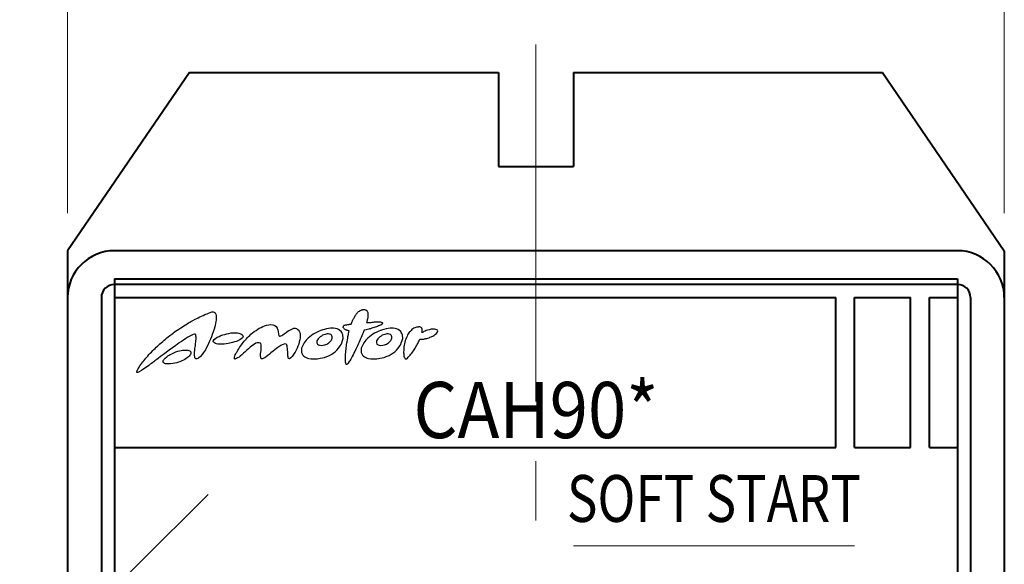
# Model space of a CAD drawing. Units: millimetres. Extents: x -3 to 554, y 0 to 360.
# Drawn here: x 162 to 215, y 274 to 303 of the extents above; entities that cross this region are included whole.
import ezdxf
from ezdxf.enums import TextEntityAlignment as Align

# ---------------------------------------------------------------- set-up
doc = ezdxf.new("R2010")
doc.units = ezdxf.units.MM
doc.header["$LTSCALE"] = 2
doc.linetypes.add('CENTER2', pattern=[28.574999999999996, 19.05, -3.174999999999999, 3.174999999999999, -3.174999999999999])
for name, color, linetype, lineweight in [('AM_0', 7, 'Continuous', 40), ('AM_2', 61, 'Continuous', 20), ('AM_5', 3, 'Continuous', 25), ('AM_6', 51, 'Continuous', 30), ('AM_7', 4, 'CENTER2', 20)]:
    doc.layers.add(name, color=color, linetype=linetype, lineweight=lineweight)
doc.styles.add('shi_dim_txt_sty', font='ISOCP.SHX', dxfattribs={"width": 0.9, "bigfont": 'EXTFONT.SHX'})
doc.styles.add('shi_txt_sty', font='ISOCP.SHX', dxfattribs={"bigfont": 'EXTFONT.SHX'})
doc.dimstyles.new('shi_dim_sty$0', dxfattribs={"dimtxt": 4, "dimasz": 3.5, "dimexe": 1.5, "dimexo": 1, "dimgap": 1, "dimtad": 1, "dimdsep": 46, "dimtxsty": 'shi_dim_txt_sty', "dimcen": 0, "dimclrd": 3, "dimclre": 3, "dimclrt": 51, "dimadec": 0, "dimazin": 2, "dimtp": 0.1, "dimtm": 0.1, "dimtfac": 0.71, "dimtmove": 0, "dimatfit": 3, "dimfxl": 1, "dimlwd": 18, "dimlwe": 18, "dimarcsym": 0})

# ---------------------------------------------------------------- blocks, each defined once
blk = doc.blocks.new('*D4')
at = {"layer": 'AM_5', "color": 3, "lineweight": 18}
for p, q in [((165, 292.5000000000001), (165, 328)), ((215, 292.5000000000001), (215, 328)), ((208, 325), (172, 325))]:
    blk.add_line(p, q, dxfattribs=at)
at = {"layer": 'AM_5', "color": 3}
for points in [[(172, 326.1666666666667), (172, 323.8333333333333), (165, 325)], [(208, 326.1666666666667), (208, 323.8333333333333), (215, 325)]]:
    blk.add_solid(points, dxfattribs=at)
at = {"layer": 'Defpoints', "color": 0}
for p in [(165, 325), (165, 290.5000000000001), (215, 290.5000000000001)]:
    blk.add_point(p, dxfattribs=at)
at = {"layer": 'AM_5', "color": 51, "insert": (190, 329), "char_height": 6, "attachment_point": 5, "style": 'shi_dim_txt_sty'}
blk.add_mtext('50', dxfattribs=at)
blk = doc.blocks.new('*S36')
at = {"layer": 'AM_5', "linetype": 'Continuous'}
blk.add_line((168.7876893987706, 273.7876893987706), (172.5, 277.5), dxfattribs=at)
at = {"layer": 'AM_5'}
blk.add_line((155, 260), (168.7876893987706, 273.7876893987706), dxfattribs=at)

msp = doc.modelspace()

# ---------------------------------------------------------------- linework, layer by layer
at = {"layer": 'AM_0'}
for p, q in [((171.5, 300), (165, 290.5000000000001)), ((171.5, 300), (188, 300)), ((188, 300), (188, 295)), ((192, 300), (208.5, 300)), ((192, 300), (192, 295)), ((208.5, 300), (215, 290.5000000000001)), ((188, 295), (192, 295)), ((165, 290.5000000000001), (165, 229.5)), ((212.5, 290.5000000000001), (167.5, 290.5)), ((215, 290.5000000000001), (215, 229.5)), ((167.5, 289), (212.5, 289)), ((167.5, 289), (167.5, 231)), ((212.5, 288.7000000000001), (167.5, 288.7)), ((212.5, 289), (212.5, 231)), ((166.8, 288), (166.8, 232)), ((213.2, 288.0000000000001), (213.2, 232))]:
    msp.add_line(p, q, dxfattribs=at)
at = {"layer": 'AM_0', "color": 142}
for p, q in [((167.5, 288), (206.0000038147, 288)), ((207.0000038147, 288), (210, 288)), ((211, 288), (212.5, 288)), ((167.5, 280), (206.0000038147, 280)), ((207.0000038147, 280), (210, 280)), ((211, 280), (212.5, 280))]:
    msp.add_line(p, q, dxfattribs=at)
at = {"layer": 'AM_0', "color": 142, "ltscale": 0.5}
for p, q in [((206.0000038147, 280), (206.0000038147, 288)), ((207.0000038147, 280), (207.0000038147, 288)), ((210, 280), (210, 288)), ((211, 280), (211, 288))]:
    msp.add_line(p, q, dxfattribs=at)
at = {"layer": 'AM_0'}
for centre, radius, start, end in [((167.5, 288), 2.5, 90.00000000000007, 180), ((212.5, 288.0000000000001), 2.5, 0, 90), ((167.5, 288), 0.7, 90.00000000000007, 180), ((212.5, 288.0000000000001), 0.7, 0, 90)]:
    msp.add_arc(centre, radius, start, end, dxfattribs=at)
at = {"layer": 'AM_2'}
msp.add_line((192, 274.75), (207, 274.75), dxfattribs=at)
at = {"layer": 'AM_6', "color": 4, "ltscale": 0.5}
for points in [[(169.7538642883305, 284.69471740723), (169.6602573394775, 284.621673583985), (169.5963306427005, 284.578300476075), (169.541536331177, 284.5326461792), (169.479892730713, 284.48927307129), (169.406833648682, 284.439056396485), (169.3383407592775, 284.381988525395), (169.258432388306, 284.329490661625), (169.183090209961, 284.27698516846), (169.1077480316165, 284.222206115725), (169.018707275391, 284.162857055665), (168.9410820007325, 284.114921569825), (168.822359085083, 284.041877746585), (168.7401695251464, 284.003067016605), (168.7231159210205, 283.99935913086), (168.711986541748, 284.000640869145), (168.7059917449955, 284.005355834965), (168.7025680541995, 284.010917663575), (168.700855255127, 284.01647949219), (168.700855255127, 284.025466918945), (168.700855255127, 284.046867370605), (168.700855255127, 284.06227874756), (168.7038516998295, 284.08453369141), (168.70813369751, 284.093521118165), (168.7115592956545, 284.108924865725), (168.7209758758545, 284.12733459473), (168.7333908081055, 284.14916229248), (168.7440929412845, 284.169708251955), (168.758218765259, 284.197525024415), (168.768493652344, 284.217208862305), (168.7787666320805, 284.2364730835), (168.813228607178, 284.290687561035), (168.858888626099, 284.359161376955), (168.911399841309, 284.434494018555), (168.9639110565185, 284.50068664551), (169.009574890137, 284.566886901855), (169.062086105347, 284.62851715088), (169.1237297058105, 284.70384979248), (169.173957824707, 284.76319885254), (169.2287521362305, 284.8225479126), (169.2766971588135, 284.88189697266), (169.340623855591, 284.957221984865), (169.406833648682, 285.02570343018), (169.4730434417725, 285.094177246095), (169.555234909058, 285.17635345459), (169.610029220581, 285.233421325685), (169.6693897247315, 285.29048919678), (169.7287521362305, 285.34527587891), (169.804092407227, 285.41375732422), (169.8657360076905, 285.47766876221), (169.920530319214, 285.527885437015), (169.9913082122805, 285.591804504395), (170.080348968506, 285.66484832764), (170.150276184082, 285.725929260255), (170.2182769775395, 285.782585144045), (170.297613143921, 285.848686218265), (170.3731689453125, 285.91101074219), (170.461950302124, 285.97711181641), (170.5620632171635, 286.050765991215), (170.631952285767, 286.10364532471), (170.690509796143, 286.15085601807), (170.760400772095, 286.201850891115), (170.8435134887695, 286.260391235355), (170.930404663086, 286.31327056885), (171.0380744934085, 286.39070892334), (171.128742218018, 286.44736480713), (171.1967449188235, 286.48891448975), (171.289302825928, 286.54934692383), (171.374303817749, 286.59467315674), (171.4498615264895, 286.647552490235), (171.52134513855, 286.68888092041), (171.5742111206055, 286.71804046631), (171.687240600586, 286.7763671875), (171.81303024292, 286.84381103516), (171.89142036438, 286.88208770752), (171.967987060547, 286.92218780518), (172.059139251709, 286.965927124025), (172.1466445922855, 287.007850646975), (172.2305030822755, 287.04065704346), (172.330770492554, 287.088050842285), (172.383638381958, 287.108100891115), (172.4474449157715, 287.13543701172), (172.5203647613525, 287.16641998291), (172.613340377808, 287.204696655275), (172.697198867798, 287.23386383057), (172.739128112793, 287.239334106445), (172.7719440460205, 287.239334106445), (172.813873291016, 287.226570129395), (172.844863891602, 287.2119903564449), (172.8740329742435, 287.184646606445), (172.895908355713, 287.146369934085), (172.910493850708, 287.111740112305), (172.9287242889405, 287.051597595215), (172.930545806885, 287.00602722168), (172.932369232178, 286.93312072754), (172.932369232178, 286.863861083985), (172.9269008636475, 286.798240661625), (172.9159622192385, 286.721687316895), (172.897731781006, 286.61597442627), (172.8776798248295, 286.52666473389), (172.853979110718, 286.430061340335), (172.819341659546, 286.309761047365), (172.777412414551, 286.17670440674), (172.719074249268, 286.027244567875), (172.6753425598145, 285.906730651855), (172.627956390381, 285.785919189455), (172.561613082886, 285.64141082764), (172.4952716827394, 285.50164794922), (172.4265594482425, 285.36898803711), (172.3507404327395, 285.217376708985), (172.2559661865235, 285.07524108887), (172.175407409668, 284.96154022217), (172.085372924805, 284.857307434085), (171.9905967712405, 284.772026062015), (171.943210601807, 284.74359893799), (171.8887157440185, 284.724647521975), (171.846067428589, 284.724647521975), (171.8200035095215, 284.7507019043), (171.798679351807, 284.77912902832), (171.7844638824465, 284.84309387207), (171.779724121094, 284.91178894043), (171.779724121094, 284.978118896485), (171.779724121094, 285.06813812256), (171.7939395904545, 285.193687438965), (171.798679351807, 285.274230957035), (171.810525894165, 285.34529876709), (171.8176345825195, 285.435317993165), (171.8200035095215, 285.482696533205), (171.83185005188, 285.541915893555), (171.8389587402345, 285.622459411625), (171.848436355591, 285.698265075685), (171.855543136597, 285.785919189455), (171.855543136597, 285.885414123535), (171.850805282593, 285.949371337895), (171.8389587402345, 286.0157012939449), (171.815263748169, 286.04412841797), (171.777355194092, 286.04412841797), (171.701536178589, 286.02991485596), (171.6280841827395, 285.99674987793), (171.5285720825195, 285.94463348389), (171.419580459595, 285.885414123535), (171.308219909668, 285.816711425785), (171.177906036377, 285.731430053715), (171.073654174805, 285.662734985355), (170.9528179168705, 285.57981872559), (170.858041763306, 285.51112365723), (170.7680072784425, 285.444793701175), (170.417377471924, 285.19039154053), (170.118217468262, 284.961074829105), (169.963649749756, 284.851402282715), (169.8390007019045, 284.75170135498), (169.7538642883305, 284.69471740723)], [(179.7233142852785, 286.475891113285), (179.745939254761, 286.505477905275), (179.7668247222899, 286.522872924805), (179.7946720123295, 286.535057067875), (179.8259983062745, 286.53853607178), (179.8521022796635, 286.5489730835), (179.899091720581, 286.55419921875), (179.9547863006595, 286.55941772461), (180.0122165679935, 286.56985473633), (180.052248001099, 286.576820373535), (180.0870532989505, 286.580299377445), (180.1270809173585, 286.585517883305), (180.141004562378, 286.58899688721), (180.1549282073975, 286.625541687015), (180.1705913543705, 286.67077636719), (180.186254501343, 286.719497680665), (180.2071399688725, 286.763000488285), (180.2297649383545, 286.808242797855), (180.248910903931, 286.84652709961), (180.271532058716, 286.88828277588), (180.290678024292, 286.92656707764), (180.3237438201905, 286.98920440674), (180.3568134307865, 287.03966522217), (180.382917404175, 287.081428527835), (180.4107646942139, 287.11971282959), (180.447313308716, 287.166694641115), (180.4734172821045, 287.19453430176), (180.5273685455325, 287.248474121095), (180.5726184844975, 287.283271789555), (180.605688095093, 287.30241394043), (180.6361675262455, 287.317199707035), (180.6606273651125, 287.329170227055), (180.691854476929, 287.338012695315), (180.731409072876, 287.349983215335), (180.757947921753, 287.355186462405), (180.8219623565675, 287.354667663575), (180.8427829742435, 287.354667663575), (180.8755702972415, 287.353103637695), (180.8891010284425, 287.35102081299), (180.9057559967045, 287.34581756592), (180.9224071502685, 287.34061431885), (180.935419082642, 287.33645629883), (180.946348190308, 287.328125), (180.9551982879639, 287.31928253174), (180.961961746216, 287.30939483643), (180.9676876068115, 287.30158996582), (180.9780979156495, 287.28806304932), (180.985902786255, 287.28077697754), (180.9931888580325, 287.273490905765), (181.009454727173, 287.23628997803), (181.0233783721925, 287.20149230957), (181.028596878052, 287.171913146975), (181.0303401947025, 287.138847351075), (181.0303401947025, 287.06925201416), (181.0303401947025, 287.037925720215), (181.0303401947025, 287.0118255615251), (181.0303401947025, 286.980506896975), (181.0251178741455, 286.94570922852), (181.018156051636, 286.91786193848), (181.00771522522, 286.860443115235), (180.9937915802005, 286.809982299805), (180.9885692596435, 286.771705627445), (180.9781284332275, 286.7403793335), (180.971166610718, 286.702102661135), (180.962465286255, 286.66555786133), (181.0151615142825, 286.665344238285), (181.0789775848389, 286.669097900395), (181.1390361785889, 286.6728515625), (181.2084789276125, 286.674728393555), (181.2647876739505, 286.68411254883), (181.32859992981, 286.68786621094), (181.3811550140385, 286.697250366215), (181.4637355804445, 286.70100402832), (181.5444431304935, 286.702880859375), (181.613885879517, 286.702880859375), (181.653299331665, 286.70100402832), (181.698347091675, 286.697250366215), (181.741514205933, 286.68411254883), (181.7602825164795, 286.6728515625), (181.782804489136, 286.661590576175), (181.801572799683, 286.644706726075), (181.810956954956, 286.62969207764), (181.810956954956, 286.61280822754), (181.7903118133545, 286.579025268555), (181.7602825164795, 286.560264587405), (181.720869064331, 286.535865783695), (181.681455612183, 286.52085876465), (181.642038345337, 286.505844116215), (181.593240737915, 286.487075805665), (181.5425662994385, 286.464561462405), (181.491888046265, 286.445793151855), (181.424322128296, 286.427032470705), (181.368013381958, 286.406387329105), (181.3004474639894, 286.385749816895), (181.238512039185, 286.361351013185), (181.1709423065185, 286.34071350098), (181.1127605438235, 286.323822021485), (181.0714702606205, 286.31256103516), (181.0020236968995, 286.29567718506), (180.940088272095, 286.280662536625), (180.872518539429, 286.265647888185), (180.8255977630615, 286.261894226075), (180.80495262146, 286.21685791016), (180.788061141968, 286.169944763185), (180.774923324585, 286.12678527832), (180.7542743682865, 286.08362579346), (180.7411365509035, 286.05360412598), (180.7031078338625, 285.96049499512), (180.6649227142335, 285.866317749025), (180.631826400757, 285.79251098633), (180.5987339019775, 285.70342254639), (180.5580005645755, 285.616889953615), (180.507085800171, 285.515075683595), (180.468900680542, 285.42599487305), (180.4230785369875, 285.326728820805), (180.387437820435, 285.24782562256), (180.341611862183, 285.15110778809), (180.28306388855, 285.026390075685), (180.237237930298, 284.93730926514), (180.1914157867435, 284.853317260745), (180.1532306671145, 284.77695465088), (180.112497329712, 284.70823669434), (180.0692195892335, 284.629333496095), (180.033578872681, 284.580978393555), (180.0004863739015, 284.52752685547), (179.9717884063725, 284.48908233643), (179.9356708526615, 284.458129882815), (179.9047145843509, 284.434913635255), (179.8711757659915, 284.437492370605), (179.8427982330325, 284.49681854248), (179.8350582122805, 284.54582977295), (179.82989692688, 284.58709716797), (179.824739456177, 284.68253326416), (179.8273181915285, 284.736701965335), (179.8273181915285, 284.783126831055), (179.8273181915285, 284.85019683838), (179.8350582122805, 284.922416687015), (179.837636947632, 284.98174285889), (179.8427982330325, 285.061698913575), (179.8582744598389, 285.164878845215), (179.860857009888, 285.242256164555), (179.873754501343, 285.335113525395), (179.8840732574465, 285.409912109375), (179.889234542847, 285.487297058105), (179.9047145843509, 285.577575683595), (179.9150333404545, 285.647216796875), (179.93309211731, 285.74781036377), (179.9485721588135, 285.84066772461), (179.9640483856205, 285.923210144045), (179.987268447876, 286.02122497559), (179.995008468628, 286.09344482422), (180.015645980835, 286.16050720215), (180.0259647369385, 286.222412109375), (179.988027572632, 286.231719970705), (179.95725440979, 286.24083709717), (179.941293716431, 286.24425506592), (179.916219711304, 286.251098632815), (179.897985458374, 286.2590713501), (179.871770858765, 286.268188476565), (179.8432750701905, 286.278442382815), (179.819337844849, 286.29212188721), (179.785146713257, 286.311492919925), (179.756650924683, 286.335418701175), (179.734994888306, 286.35935211182), (179.723596572876, 286.382141113285), (179.7156200408935, 286.40607452393), (179.7156200408935, 286.432281494145), (179.7190380096435, 286.45393371582), (179.7233142852785, 286.475891113285)], [(175.309774398804, 284.80109405518), (175.3014240264895, 284.890121459965), (175.3014240264895, 284.940200805665), (175.3042087554935, 285.001403808595), (175.3153400421145, 285.08486938477), (175.3236865997315, 285.16833496094), (175.3375988006595, 285.26014709473), (175.3375988006595, 285.34638977051), (175.3375988006595, 285.3964691162151), (175.332033157349, 285.479934692385), (175.3153400421145, 285.552268981935), (175.2875118255615, 285.574523925785), (175.231857299805, 285.59121704102), (175.178987503052, 285.59121704102), (175.1233348846435, 285.58843994141), (175.0482025146485, 285.560615539555), (174.975852966309, 285.518882751465), (174.8923740386965, 285.466026306155), (174.814458847046, 285.413162231445), (174.747674942017, 285.35752105713), (174.647499084473, 285.268493652345), (174.5612373352055, 285.190589904785), (174.472190856934, 285.10713195801), (174.388710021973, 285.02922821045), (174.294101715088, 284.94298553467), (174.207838058472, 284.8706512451201), (174.1494026184085, 284.828918457035), (174.0714874267579, 284.78161621094), (174.0102691650395, 284.74545288086), (173.960180282593, 284.728759765625), (173.935138702393, 284.72041320801), (173.9128761291505, 284.725975036625), (173.904527664185, 284.751014709475), (173.901746749878, 284.7871856689449), (173.9100933074955, 284.834480285645), (173.9323558807375, 284.881774902345), (173.951833724976, 284.93741607666), (173.982442855835, 285.001403808595), (174.01583480835, 285.068176269535), (174.043661117554, 285.112693786625), (174.0909652709965, 285.19337463379), (174.135488510132, 285.268493652345), (174.171663284302, 285.3296966552751), (174.224533081055, 285.40481567383), (174.2774047851565, 285.47437286377), (174.3163623809815, 285.53001403809), (174.3692321777345, 285.59400177002), (174.430452346802, 285.66633605957), (174.488885879517, 285.744232177735), (174.5445404052735, 285.799880981445), (174.6057586669925, 285.86386871338), (174.661413192749, 285.9222946167), (174.722631454468, 285.97793579102), (174.786632537842, 286.039138793945), (174.8701114654545, 286.1114730835), (174.9647216796875, 286.186592102055), (175.0565509796144, 286.250579833985), (175.1483783721925, 286.31179046631), (175.2290744781495, 286.361869812015), (175.329252243042, 286.411949157715), (175.4210796356205, 286.453681945805), (175.515687942505, 286.48984527588), (175.6186466217045, 286.52323150635), (175.738302230835, 286.5482711792), (175.835695266724, 286.55661773682), (175.949785232544, 286.551055908205), (176.0527439117435, 286.51488494873), (176.1306591033935, 286.46202850342), (176.1807460784915, 286.37299346924), (176.219701766968, 286.28675079346), (176.2391834259035, 286.186592102055), (176.2586116790775, 286.047485351565), (176.2780895233155, 285.98072052002), (176.308698654175, 285.94454956055), (176.3487720489505, 285.94158935547), (176.387727737427, 285.952713012695), (176.4294681549075, 285.97497558594), (176.479555130005, 286.01392364502), (176.563035964966, 286.07234954834), (176.657648086548, 286.13355255127), (176.7689533233645, 286.217018127445), (176.891389846802, 286.28656768799), (177.0026950836185, 286.333869934085), (177.077829360962, 286.358909606935), (177.114004135132, 286.358909606935), (177.1668720245365, 286.361686706545), (177.228090286255, 286.34499359131), (177.2587032318115, 286.322738647465), (177.31435585022, 286.28379058838), (177.3644428253175, 286.21423339844), (177.3894863128665, 286.139114379885), (177.406183242798, 286.04730987549), (177.406183242798, 285.933242797855), (177.406183242798, 285.855339050295), (177.38670539856, 285.75240325928), (177.3616580963135, 285.64111328125), (177.333833694458, 285.518707275395), (177.286527633667, 285.39907073975), (177.2447872161865, 285.29613494873), (177.194700241089, 285.190414428715), (177.147394180298, 285.09581756592), (177.0833911895755, 284.992881774905), (177.022176742554, 284.90385437012), (176.98321723938, 284.853775024415), (176.9219989776615, 284.78700256348), (176.8357372283935, 284.734146118165), (176.79677772522, 284.75361633301), (176.7800846099855, 284.78700256348), (176.7661685943605, 284.842643737795), (176.7606067657475, 284.8927230835), (176.7550373077395, 284.984535217285), (176.7466907501225, 285.10138702393), (176.738344192505, 285.190414428715), (176.7299938201905, 285.287788391115), (176.7244319915775, 285.354560852055), (176.7105159759525, 285.421325683595), (176.693822860718, 285.476974487305), (176.6604290008545, 285.513137817385), (176.6019916534425, 285.524269104005), (176.5129489898685, 285.50201416016), (176.457292556763, 285.4714050293), (176.3821620941165, 285.440803527835), (176.3209438323975, 285.39907073975), (176.281988143921, 285.374031066895), (176.215204238892, 285.3295211792), (176.151201248169, 285.2822265625), (176.056589126587, 285.21266937256), (175.967546463013, 285.14311218262), (175.8534564971925, 285.045738220215), (175.7699756622315, 284.97618865967), (175.6781482696535, 284.90941619873), (175.614149093628, 284.848213195805), (175.5251026153565, 284.78700256348), (175.4805812835695, 284.761962890625), (175.4444065093995, 284.748054504395), (175.3998813629149, 284.73136138916), (175.344228744507, 284.734146118165), (175.321969985962, 284.76474761963), (175.309774398804, 284.80109405518)], [(172.821363449097, 285.762092590335), (172.901498794556, 285.82504272461), (172.990219116211, 285.87940979004), (173.0846633911135, 285.925193786625), (173.184831619263, 285.973838806155), (173.2907218933105, 286.00817871094), (173.385166168213, 286.0367889404301), (173.493919372559, 286.071128845215), (173.6083965301515, 286.09115600586), (173.7371845245365, 286.111183166505), (173.851661682129, 286.119766235355), (173.9346580505375, 286.122634887695), (174.060583114624, 286.122634887695), (174.1435794830325, 286.10260009766), (174.243747711182, 286.071128845215), (174.306709289551, 286.0367889404301), (174.3582248687745, 285.982421875), (174.3639488220215, 285.925193786625), (174.332468032837, 285.8536605835), (174.26664352417, 285.79357147217), (174.192232131958, 285.750648498535), (174.117822647095, 285.7077331543), (174.0119304656985, 285.664810180665), (173.9031772613525, 285.63047027588), (173.8030090332035, 285.59899902344), (173.7371845245365, 285.58182525635), (173.6570491790775, 285.564659118655), (173.574052810669, 285.54177093506), (173.4710235595705, 285.527465820315), (173.3508224487305, 285.510292053225), (173.253517150879, 285.507431030275), (173.156209945679, 285.507431030275), (173.0818004608155, 285.513153076175), (173.0131149291995, 285.516014099125), (172.9501514434815, 285.533187866215), (172.895774841309, 285.54749298096), (172.832811355591, 285.58182525635), (172.79274559021, 285.616165161135), (172.769847869873, 285.670532226565), (172.769847869873, 285.69055938721), (172.784158706665, 285.716316223145), (172.821363449097, 285.762092590335), (172.8614311218265, 285.79357147217)], [(178.811265945435, 286.3243637085), (178.7038822174075, 286.30012512207), (178.617277145386, 286.27934265137), (178.5237483978275, 286.244705200195), (178.41982460022, 286.203147888185), (178.3159008026125, 286.16158294678), (178.2050495147705, 286.10270690918), (178.111520767212, 286.040367126465), (178.0249156951905, 285.981483459475), (177.927923202515, 285.90528869629), (177.834390640259, 285.82563018799), (177.7304668426515, 285.725189208985), (177.6230792999269, 285.58319091797), (177.553800582886, 285.44812011719), (177.519159317017, 285.36499786377), (177.491445541382, 285.29225921631), (177.4810543060305, 285.216064453125), (177.4810543060305, 285.14679718018), (177.487981796265, 285.07406616211), (177.5156955718995, 284.99440765381), (177.553800582886, 284.932067871095), (177.602296829224, 284.873184204105), (177.6646518707275, 284.83509063721), (177.7270030975345, 284.803916931155), (177.79974937439, 284.769287109375), (177.8724956512455, 284.75543212891), (178.0075969696045, 284.72772216797), (178.097661972046, 284.7242584228549), (178.2154445648195, 284.7242584228549), (178.3193645477295, 284.72772216797), (178.4094333648685, 284.74157714844), (178.485643386841, 284.758895874025), (178.603422164917, 284.776206970215), (178.717737197876, 284.81084442139), (178.828588485718, 284.8524017334), (178.977544784546, 284.91474914551), (179.0953235626225, 284.987480163575), (179.1680698394775, 285.03942871094), (179.2754573822025, 285.108703613285), (179.3724536895755, 285.20220947266), (179.4555912017825, 285.30265045166), (179.5421924591065, 285.416946411135), (179.597620010376, 285.50353240967), (179.628797531128, 285.59358215332), (179.6703662872315, 285.707878112795), (179.7015438079835, 285.81177520752), (179.7015438079835, 285.867195129395), (179.698076248169, 285.950317382815), (179.6842212677005, 286.01265716553), (179.6634349823, 286.085388183595), (179.628797531128, 286.144264221195), (179.594156265259, 286.19622039795), (179.5387287139894, 286.25163269043), (179.462518692017, 286.296661376955), (179.37938117981, 286.3243637085), (179.2927761077885, 286.352073669435), (179.1957836151125, 286.362464904785), (179.140356063843, 286.362464904785), (179.0364322662355, 286.362464904785), (178.922121047974, 286.34860992432), (178.811265945435, 286.3243637085)], [(178.85976600647, 286.05767822266), (178.748914718628, 286.03690338135), (178.6761684417725, 286.016120910645), (178.6068859100345, 285.98841094971), (178.5445308685305, 285.9468536376949), (178.485643386841, 285.901824951175), (178.4302158355715, 285.856803894045), (178.374792098999, 285.804847717285), (178.3332233428955, 285.74597167969), (178.308973312378, 285.694023132325), (178.2985820770265, 285.631675720215), (178.305509567261, 285.579727172855), (178.329755783081, 285.51738739014), (178.3955745697025, 285.47582244873), (178.4440746307375, 285.458503723145), (178.5306758880615, 285.451583862305), (178.6415271759035, 285.455047607425), (178.735055923462, 285.47928619385), (178.8424434661865, 285.520851135255), (178.942903518677, 285.579727172855), (179.022577285767, 285.655921936035), (179.0641460418705, 285.71826171875), (179.1022510528565, 285.777145385745), (179.123037338257, 285.83948516846), (179.123037338257, 285.90528869629), (179.109178543091, 285.950317382815), (179.088396072388, 285.98841094971), (179.0537548065185, 286.029975891115), (178.977544784546, 286.05075836182), (178.929048538208, 286.064605712895), (178.85976600647, 286.05767822266)], [(181.994764328003, 286.3243637085), (181.8873767852785, 286.30012512207), (181.8007755279545, 286.27934265137), (181.7072429656985, 286.244705200195), (181.6033229827885, 286.203147888185), (181.499399185181, 286.16158294678), (181.3885478973389, 286.10270690918), (181.2950191497805, 286.040367126465), (181.208414077759, 285.981483459475), (181.111421585083, 285.90528869629), (181.0178890228275, 285.82563018799), (180.91396522522, 285.725189208985), (180.8065776824955, 285.58319091797), (180.7372989654545, 285.44812011719), (180.702653884888, 285.36499786377), (180.6749439239505, 285.29225921631), (180.664552688599, 285.216064453125), (180.664552688599, 285.14679718018), (180.671480178833, 285.07406616211), (180.6991901397705, 284.99440765381), (180.7372989654545, 284.932067871095), (180.785795211792, 284.873184204105), (180.848146438599, 284.83509063721), (180.9105014801025, 284.803916931155), (180.983247756958, 284.769287109375), (181.0559940338135, 284.75543212891), (181.191095352173, 284.72772216797), (181.2811603546144, 284.7242584228549), (181.3989391326905, 284.7242584228549), (181.502862930298, 284.72772216797), (181.5929317474365, 284.74157714844), (181.6691417694095, 284.758895874025), (181.7869205474855, 284.776206970215), (181.9012355804445, 284.81084442139), (182.0120868682865, 284.8524017334), (182.1610431671144, 284.91474914551), (182.2788219451905, 284.987480163575), (182.351568222046, 285.03942871094), (182.4589557647705, 285.108703613285), (182.5559482574465, 285.20220947266), (182.6390895843509, 285.30265045166), (182.725690841675, 285.416946411135), (182.7811183929445, 285.50353240967), (182.812292098999, 285.59358215332), (182.8538646698, 285.707878112795), (182.8850383758545, 285.81177520752), (182.8850383758545, 285.867195129395), (182.8815746307375, 285.950317382815), (182.8677196502685, 286.01265716553), (182.8469333648685, 286.085388183595), (182.812292098999, 286.144264221195), (182.77765083313, 286.19622039795), (182.722227096558, 286.25163269043), (182.646017074585, 286.296661376955), (182.562879562378, 286.3243637085), (182.4762744903565, 286.352073669435), (182.379281997681, 286.362464904785), (182.3238544464115, 286.362464904785), (182.219930648804, 286.362464904785), (182.105615615845, 286.34860992432), (181.994764328003, 286.3243637085)], [(182.0432643890385, 286.05767822266), (181.9324131011965, 286.03690338135), (181.859666824341, 286.016120910645), (181.7903842926025, 285.98841094971), (181.728029251099, 285.9468536376949), (181.6691417694095, 285.901824951175), (181.61371421814, 285.856803894045), (181.5582866668705, 285.804847717285), (181.5167217254639, 285.74597167969), (181.4924716949465, 285.694023132325), (181.4820766448975, 285.631675720215), (181.4890079498295, 285.579727172855), (181.5132541656495, 285.51738739014), (181.5790729522705, 285.47582244873), (181.6275691986085, 285.458503723145), (181.71417427063, 285.451583862305), (181.825025558472, 285.455047607425), (181.9185543060305, 285.47928619385), (182.025941848755, 285.520851135255), (182.1264019012455, 285.579727172855), (182.206075668335, 285.655921936035), (182.2476444244385, 285.71826171875), (182.285749435425, 285.777145385745), (182.3065357208255, 285.83948516846), (182.3065357208255, 285.90528869629), (182.2926769256595, 285.950317382815), (182.271894454956, 285.98841094971), (182.237253189087, 286.029975891115), (182.1610431671144, 286.05075836182), (182.1125431060795, 286.064605712895), (182.0432643890385, 286.05767822266)], [(183.693193435669, 286.42227172852), (183.6177463531495, 286.41473388672), (183.534757614136, 286.392097473145), (183.4819431304935, 286.36193084717), (183.4266147613525, 286.329238891605), (183.3763179779055, 286.291526794435), (183.3310489654545, 286.248779296875), (183.275724411011, 286.193466186525), (183.2505741119385, 286.165802001955), (183.215364456177, 286.1155166626), (183.180154800415, 286.057685852055), (183.149976730347, 286.0048828125), (183.1197986602785, 285.947052001955), (183.084589004517, 285.864074707035), (183.0569286346435, 285.786125183105), (183.021718978882, 285.700637817385), (182.999086380005, 285.61515045166), (182.981481552124, 285.53971862793), (182.9689083099365, 285.459259033205), (182.951303482056, 285.36622619629), (182.9412441253665, 285.26062011719), (182.938726425171, 285.167587280275), (182.936212539673, 285.09718322754), (182.936212539673, 285.05695343018), (182.9412441253665, 285.00163269043), (182.9412441253665, 284.95386505127), (182.9462718963625, 284.911117553715), (182.953817367554, 284.865859985355), (182.9638767242435, 284.8180847168), (182.976449966431, 284.7954559326201), (182.9915409088135, 284.76528167725), (183.0141735076905, 284.73007965088), (183.0569286346435, 284.72253417969), (183.092134475708, 284.740135192875), (183.1348896026615, 284.767799377445), (183.1851863861085, 284.8180847168), (183.215364456177, 284.85076904297), (183.255601882935, 284.89351654053), (183.285779953003, 284.9262008667), (183.318475723267, 284.97649383545), (183.3712902069095, 285.039352416995), (183.403982162476, 285.084609985355), (183.454278945923, 285.15501403809), (183.497034072876, 285.220390319825), (183.544813156128, 285.298332214355), (183.582536697388, 285.363708496095), (183.6177463531495, 285.42405700684), (183.6605014801025, 285.496971130375), (183.688161849976, 285.557319641115), (183.733430862427, 285.63023376465), (183.7636089324955, 285.69561004639), (183.801332473755, 285.786125183105), (183.839056015015, 285.77858734131), (183.8591747283935, 285.776069641115), (183.886838912964, 285.776069641115), (183.9195346832275, 285.776069641115), (183.954740524292, 285.78109741211), (183.9924640655519, 285.786125183105), (184.0201282501225, 285.788642883305), (184.0503063201905, 285.7911605835), (184.0905437469485, 285.796188354495), (184.128267288208, 285.80876159668), (184.1735363006595, 285.821327209475), (184.2364101409915, 285.836418151855), (184.299280166626, 285.85652923584), (184.342031478882, 285.879165649415), (184.402391433716, 285.8992767334001), (184.440114974976, 285.92190551758), (184.490411758423, 285.94453430176), (184.5432224273685, 285.979736328125), (184.5884914398195, 286.0099105835), (184.6337604522705, 286.045112609865), (184.6865749359135, 286.08283233643), (184.729326248169, 286.133117675785), (184.74693107605, 286.17082977295), (184.7569904327395, 286.2211227417), (184.7444133758545, 286.253807067875), (184.701662063599, 286.28649902344), (184.6538791656495, 286.30158233643), (184.5834636688235, 286.316665649415), (184.47532081604, 286.314155578615), (184.399877548218, 286.3091278076201), (184.3043117523195, 286.28649902344), (184.208745956421, 286.261352539065), (184.143358230591, 286.238723754885), (184.0930614471435, 286.21357727051), (184.0201282501225, 286.18340301514), (183.974859237671, 286.15826416016), (183.932107925415, 286.13814544678), (183.9170169830325, 286.120544433595), (183.929594039917, 286.20100402832), (183.932107925415, 286.263862609865), (183.924562454224, 286.32169342041), (183.906957626343, 286.374496459965), (183.8767795562745, 286.402160644535), (183.8088779449465, 286.434844970705), (183.778699874878, 286.434844970705), (183.7384624481205, 286.432334899905), (183.7057666778565, 286.424789428715), (183.693193435669, 286.42227172852)], [(170.2007331848145, 284.76403808594), (170.29958152771, 284.84561157227), (170.3544960021975, 284.884834289555), (170.4203929901125, 284.927185058595), (170.480016708374, 284.963264465335), (170.5631732940675, 285.00562286377), (170.6275024414065, 285.038566589355), (170.7028160095215, 285.07307434082), (170.778129577637, 285.099746704105), (170.8863906860355, 285.138961791995), (170.9742546081545, 285.16249084473), (171.0652561187745, 285.18132019043), (171.137432098389, 285.18916320801), (171.2048988342285, 285.198570251465), (171.272367477417, 285.20014190674), (171.339834213257, 285.195434570315), (171.421422958374, 285.187591552735), (171.4747695922855, 285.17504119873), (171.51713180542, 285.156219482425), (171.539098739624, 285.14053344727), (171.5657711029055, 285.11856842041), (171.578323364258, 285.096603393555), (171.583030700684, 285.06052398682), (171.576755523682, 285.011894226075), (171.5563583374025, 284.969543457035), (171.5312538146975, 284.93189239502), (171.484184265137, 284.878555297855), (171.4465274810795, 284.84090423584), (171.39945602417, 284.804824829105), (171.3304195404055, 284.75463104248), (171.248832702637, 284.704429626465), (171.1766567230225, 284.665214538575), (171.0935001373295, 284.627563476565), (170.980531692505, 284.57579803467), (170.916202545166, 284.55540466309), (170.8204917907715, 284.52402496338), (170.7200756073, 284.49893188477), (170.6118144989015, 284.478538513185), (170.4957065582274, 284.46441650391), (170.3874454498295, 284.45813751221), (170.29958152771, 284.45813751221), (170.227405548096, 284.469123840335), (170.1850414276125, 284.48480987549), (170.1520938873295, 284.49893188477), (170.134834289551, 284.51304626465), (170.1175746917725, 284.528732299805), (170.1050243377685, 284.544418334965), (170.098747253418, 284.56638336182), (170.100317001343, 284.59775543213), (170.1050243377685, 284.638542175295), (170.133266448975, 284.676193237305), (170.158369064331, 284.712272644045), (170.2007331848145, 284.76403808594)]]:
    msp.add_lwpolyline(points, dxfattribs=at)
at = {"layer": 'AM_7', "ltscale": 0.5}
msp.add_line((190, 301.5), (190, 218.5), dxfattribs=at)

# ---------------------------------------------------------------- block references
at = {"layer": 'AM_5'}
msp.add_blockref('*S36', (0, 0), dxfattribs=at)

# ---------------------------------------------------------------- texts
at = {"layer": 'AM_2', "style": 'shi_txt_sty', "width": 0.8}
msp.add_text('SOFT START', height=2.5, dxfattribs=at).set_placement((199.5, 275.25), align=Align.BOTTOM_CENTER)
at = {"layer": 'AM_6', "style": 'shi_txt_sty', "width": 0.9}
msp.add_text('CAH90*', height=3, dxfattribs=at).set_placement((190, 282), align=Align.MIDDLE_CENTER)

# ---------------------------------------------------------------- dimensions: what is measured, and where the dimension line sits
at = {"layer": 'AM_5'}
dim = msp.add_linear_dim(base=(165, 325), p1=(215, 290.5000000000001), p2=(165, 290.5000000000001), dimstyle='shi_dim_sty$0', override={"dimscale": 2, "dimtxt": 3, "dimgap": 0.5}, dxfattribs=at)
dim.commit()
dim.dimension.update_dxf_attribs({"geometry": '*D4', "text_midpoint": (190, 329)})

doc.saveas('drawing.dxf')
